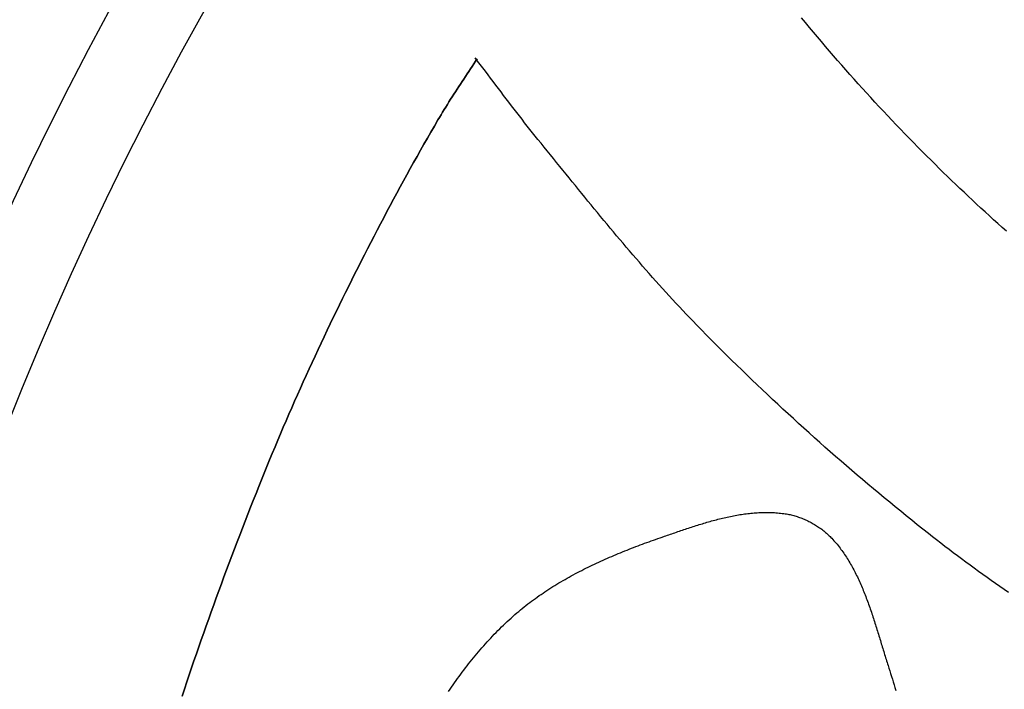
# Model space of a CAD drawing. Units: millimetres. Extents: x -61 to 306, y -152 to 152.
# Drawn here: x 38 to 74, y 36 to 61 of the extents above; entities that cross this region are included whole.
import ezdxf

# ---------------------------------------------------------------- set-up
doc = ezdxf.new("R2010")
doc.units = ezdxf.units.MM
doc.layers.add('Vector Layer 1', color=7, linetype='Continuous', lineweight=30)

msp = doc.modelspace()

# ---------------------------------------------------------------- linework, layer by layer
at = {"layer": 'Vector Layer 1', "color": 18, "lineweight": 30, "true_color": 0x000000, "extrusion": (0, 0, -1)}
for points in [[(-74.178, 53.153), (-74.02, 53.294), (-73.862, 53.436), (-73.704, 53.578), (-73.547, 53.721), (-73.39, 53.864), (-73.234, 54.008), (-73.078, 54.152), (-72.923, 54.297), (-72.768, 54.442), (-72.614, 54.588), (-72.46, 54.734), (-72.306, 54.881), (-72.153, 55.028), (-72.001, 55.175), (-71.849, 55.323), (-71.697, 55.471), (-71.546, 55.62), (-71.395, 55.769), (-71.395, 55.769), (-71.233, 55.931), (-71.071, 56.093), (-70.91, 56.255), (-70.749, 56.419), (-70.589, 56.582), (-70.43, 56.747), (-70.27, 56.912), (-70.112, 57.077), (-69.954, 57.243), (-69.796, 57.409), (-69.639, 57.576), (-69.483, 57.744), (-69.327, 57.912), (-69.172, 58.081), (-69.017, 58.25), (-68.863, 58.419), (-68.709, 58.589), (-68.556, 58.76), (-68.404, 58.931), (-68.252, 59.103), (-68.1, 59.275), (-67.95, 59.448), (-67.799, 59.621), (-67.65, 59.795), (-67.501, 59.969), (-67.352, 60.143), (-67.204, 60.318), (-67.057, 60.494), (-66.91, 60.67), (-66.764, 60.847), (-66.618, 61.024)], [(-74.254, 39.828), (-74.095, 39.939), (-73.937, 40.049), (-73.778, 40.16), (-73.62, 40.272), (-73.463, 40.384), (-73.305, 40.497), (-73.148, 40.61), (-72.992, 40.723), (-72.836, 40.837), (-72.68, 40.952), (-72.524, 41.067), (-72.369, 41.182), (-72.215, 41.298), (-72.061, 41.415), (-71.907, 41.532), (-71.754, 41.65), (-71.601, 41.768), (-71.448, 41.887), (-71.296, 42.007), (-71.296, 42.007), (-71.091, 42.169), (-70.887, 42.332), (-70.683, 42.496), (-70.479, 42.66), (-70.276, 42.824), (-70.074, 42.99), (-69.872, 43.156), (-69.67, 43.322), (-69.469, 43.489), (-69.268, 43.657), (-69.068, 43.825), (-68.868, 43.994), (-68.669, 44.163), (-68.47, 44.333), (-68.271, 44.504), (-68.074, 44.675), (-67.876, 44.847), (-67.679, 45.019), (-67.483, 45.192), (-67.287, 45.366), (-67.092, 45.54), (-66.897, 45.715), (-66.703, 45.89), (-66.509, 46.066), (-66.316, 46.242), (-66.123, 46.419), (-65.931, 46.596), (-65.739, 46.774), (-65.548, 46.953), (-65.357, 47.132), (-65.167, 47.312), (-64.977, 47.492), (-64.788, 47.673), (-64.6, 47.854), (-64.412, 48.036), (-64.225, 48.219), (-64.038, 48.402), (-63.852, 48.585), (-63.666, 48.769), (-63.481, 48.954), (-63.296, 49.139), (-63.112, 49.325), (-62.929, 49.511), (-62.746, 49.698), (-62.746, 49.698), (-62.618, 49.83), (-62.491, 49.962), (-62.363, 50.095), (-62.237, 50.229), (-62.111, 50.363), (-61.985, 50.497), (-61.86, 50.632), (-61.736, 50.768), (-61.611, 50.904), (-61.488, 51.04), (-61.364, 51.177), (-61.241, 51.314), (-61.119, 51.452), (-60.997, 51.59), (-60.875, 51.728), (-60.754, 51.867), (-60.633, 52.006), (-60.512, 52.145), (-60.392, 52.285), (-60.272, 52.425), (-60.152, 52.565), (-60.033, 52.706), (-59.914, 52.847), (-59.795, 52.988), (-59.676, 53.129), (-59.558, 53.27), (-59.44, 53.412), (-59.323, 53.554), (-59.205, 53.695), (-59.088, 53.837), (-58.971, 53.979), (-58.854, 54.122), (-58.738, 54.264), (-58.621, 54.406), (-58.505, 54.548), (-58.389, 54.691), (-58.273, 54.833), (-58.158, 54.976), (-58.042, 55.118), (-57.927, 55.26), (-57.811, 55.403), (-57.696, 55.545), (-57.581, 55.687), (-57.466, 55.829), (-57.351, 55.971), (-57.236, 56.113), (-57.122, 56.254), (-57.007, 56.396), (-56.892, 56.537), (-56.892, 56.537), (-56.793, 56.659), (-56.695, 56.782), (-56.597, 56.905), (-56.499, 57.029), (-56.401, 57.154), (-56.303, 57.279), (-56.206, 57.404), (-56.109, 57.53), (-56.012, 57.656), (-55.915, 57.782), (-55.818, 57.909), (-55.722, 58.036), (-55.625, 58.163), (-55.529, 58.289), (-55.433, 58.416), (-55.337, 58.543), (-55.241, 58.67), (-55.145, 58.796), (-55.049, 58.923), (-54.953, 59.049), (-54.858, 59.175), (-54.762, 59.3), (-54.666, 59.425), (-54.57, 59.55)], [(-53.593, 36.182), (-53.648, 36.262), (-53.702, 36.342), (-53.758, 36.422), (-53.813, 36.501), (-53.869, 36.58), (-53.926, 36.659), (-53.983, 36.737), (-54.04, 36.815), (-54.098, 36.892), (-54.156, 36.97), (-54.215, 37.047), (-54.274, 37.123), (-54.333, 37.199), (-54.393, 37.275), (-54.454, 37.35), (-54.514, 37.425), (-54.576, 37.499), (-54.637, 37.574), (-54.7, 37.647), (-54.762, 37.72), (-54.825, 37.793), (-54.889, 37.865), (-54.953, 37.937), (-55.018, 38.008), (-55.083, 38.079), (-55.148, 38.15), (-55.214, 38.22), (-55.281, 38.289), (-55.347, 38.358), (-55.415, 38.426), (-55.483, 38.494), (-55.551, 38.561), (-55.62, 38.628), (-55.689, 38.694), (-55.759, 38.76), (-55.83, 38.825), (-55.901, 38.89), (-55.972, 38.954), (-56.044, 39.017), (-56.116, 39.08), (-56.116, 39.08), (-56.182, 39.136), (-56.248, 39.191), (-56.315, 39.246), (-56.382, 39.3), (-56.45, 39.354), (-56.518, 39.407), (-56.587, 39.459), (-56.656, 39.511), (-56.725, 39.563), (-56.795, 39.614), (-56.866, 39.664), (-56.937, 39.714), (-57.008, 39.763), (-57.079, 39.812), (-57.151, 39.86), (-57.224, 39.908), (-57.297, 39.955), (-57.37, 40.002), (-57.443, 40.048), (-57.517, 40.094), (-57.591, 40.139), (-57.666, 40.184), (-57.741, 40.228), (-57.816, 40.272), (-57.891, 40.316), (-57.967, 40.358), (-58.043, 40.401), (-58.12, 40.443), (-58.196, 40.485), (-58.273, 40.526), (-58.35, 40.566), (-58.428, 40.607), (-58.506, 40.647), (-58.584, 40.686), (-58.662, 40.725), (-58.74, 40.764), (-58.819, 40.802), (-58.897, 40.84), (-58.976, 40.877), (-59.056, 40.914), (-59.135, 40.951), (-59.214, 40.987), (-59.294, 41.023), (-59.374, 41.059), (-59.454, 41.094), (-59.534, 41.129), (-59.614, 41.164), (-59.695, 41.198), (-59.775, 41.232), (-59.856, 41.265), (-59.936, 41.298), (-60.017, 41.331), (-60.098, 41.364), (-60.179, 41.396), (-60.26, 41.428), (-60.341, 41.46), (-60.422, 41.491), (-60.503, 41.522), (-60.584, 41.553), (-60.666, 41.584), (-60.747, 41.614), (-60.828, 41.644), (-60.909, 41.674), (-60.99, 41.704), (-61.072, 41.733), (-61.153, 41.762), (-61.234, 41.791), (-61.315, 41.819), (-61.396, 41.848), (-61.477, 41.876), (-61.558, 41.904), (-61.558, 41.904), (-61.612, 41.922), (-61.667, 41.941), (-61.722, 41.96), (-61.777, 41.979), (-61.832, 41.998), (-61.887, 42.017), (-61.942, 42.036), (-61.998, 42.055), (-62.053, 42.074), (-62.109, 42.093), (-62.165, 42.112), (-62.221, 42.131), (-62.277, 42.15), (-62.333, 42.169), (-62.389, 42.187), (-62.446, 42.206), (-62.502, 42.225), (-62.559, 42.243), (-62.615, 42.261), (-62.672, 42.28), (-62.729, 42.298), (-62.786, 42.315), (-62.843, 42.333), (-62.9, 42.351), (-62.957, 42.368), (-63.014, 42.385), (-63.071, 42.402), (-63.129, 42.419), (-63.186, 42.435), (-63.244, 42.452), (-63.301, 42.468), (-63.359, 42.484), (-63.417, 42.499), (-63.474, 42.514), (-63.532, 42.529), (-63.59, 42.544), (-63.648, 42.558), (-63.705, 42.572), (-63.763, 42.586), (-63.821, 42.599), (-63.879, 42.612), (-63.937, 42.624), (-63.995, 42.636), (-64.053, 42.648), (-64.111, 42.66), (-64.169, 42.67), (-64.228, 42.681), (-64.286, 42.691), (-64.344, 42.701), (-64.402, 42.71), (-64.46, 42.718), (-64.518, 42.727), (-64.576, 42.734), (-64.634, 42.742), (-64.692, 42.748), (-64.75, 42.754), (-64.808, 42.76), (-64.866, 42.765), (-64.924, 42.77), (-64.982, 42.773), (-65.04, 42.777), (-65.098, 42.78), (-65.156, 42.782), (-65.214, 42.783), (-65.272, 42.784), (-65.329, 42.784), (-65.387, 42.784), (-65.445, 42.783), (-65.502, 42.781), (-65.56, 42.779), (-65.617, 42.776), (-65.675, 42.772), (-65.732, 42.767), (-65.789, 42.762), (-65.846, 42.756), (-65.904, 42.749), (-65.961, 42.742), (-66.018, 42.734), (-66.018, 42.734), (-66.062, 42.727), (-66.106, 42.719), (-66.15, 42.71), (-66.194, 42.701), (-66.238, 42.69), (-66.283, 42.68), (-66.327, 42.668), (-66.371, 42.655), (-66.415, 42.642), (-66.458, 42.628), (-66.502, 42.614), (-66.546, 42.599), (-66.589, 42.583), (-66.632, 42.566), (-66.675, 42.549), (-66.718, 42.531), (-66.761, 42.512), (-66.803, 42.493), (-66.845, 42.473), (-66.887, 42.453), (-66.928, 42.431), (-66.969, 42.41), (-67.01, 42.387), (-67.051, 42.364), (-67.091, 42.341), (-67.131, 42.317), (-67.17, 42.292), (-67.209, 42.267), (-67.248, 42.241), (-67.286, 42.215), (-67.324, 42.188), (-67.361, 42.161), (-67.397, 42.133), (-67.434, 42.105), (-67.469, 42.076), (-67.504, 42.047), (-67.539, 42.017), (-67.573, 41.986), (-67.606, 41.956), (-67.639, 41.925), (-67.671, 41.893), (-67.703, 41.861), (-67.733, 41.829), (-67.733, 41.829), (-67.773, 41.785), (-67.813, 41.741), (-67.851, 41.697), (-67.89, 41.652), (-67.927, 41.607), (-67.964, 41.561), (-68.001, 41.515), (-68.037, 41.469), (-68.072, 41.422), (-68.107, 41.374), (-68.141, 41.326), (-68.175, 41.278), (-68.208, 41.229), (-68.241, 41.18), (-68.273, 41.131), (-68.305, 41.081), (-68.336, 41.031), (-68.367, 40.981), (-68.397, 40.93), (-68.427, 40.879), (-68.457, 40.827), (-68.486, 40.775), (-68.514, 40.723), (-68.542, 40.671), (-68.57, 40.618), (-68.598, 40.565), (-68.624, 40.511), (-68.651, 40.458), (-68.677, 40.404), (-68.703, 40.35), (-68.728, 40.295), (-68.754, 40.241), (-68.778, 40.186), (-68.803, 40.131), (-68.827, 40.075), (-68.85, 40.02), (-68.874, 39.964), (-68.897, 39.908), (-68.92, 39.852), (-68.942, 39.795), (-68.965, 39.739), (-68.987, 39.682), (-69.008, 39.625), (-69.03, 39.568), (-69.051, 39.511), (-69.072, 39.454), (-69.093, 39.396), (-69.113, 39.339), (-69.133, 39.281), (-69.154, 39.224), (-69.173, 39.166), (-69.193, 39.108), (-69.213, 39.05), (-69.232, 38.992), (-69.251, 38.934), (-69.27, 38.875), (-69.289, 38.817), (-69.308, 38.759), (-69.326, 38.701), (-69.345, 38.642), (-69.363, 38.584), (-69.381, 38.525), (-69.4, 38.467), (-69.418, 38.409), (-69.436, 38.35), (-69.454, 38.292), (-69.471, 38.234), (-69.489, 38.176), (-69.507, 38.117), (-69.525, 38.059), (-69.542, 38.001), (-69.56, 37.943), (-69.577, 37.885), (-69.595, 37.827), (-69.613, 37.769), (-69.63, 37.712), (-69.648, 37.654), (-69.665, 37.597), (-69.683, 37.539), (-69.701, 37.482), (-69.719, 37.425), (-69.736, 37.368), (-69.754, 37.312), (-69.772, 37.255), (-69.79, 37.199), (-69.808, 37.142), (-69.808, 37.142), (-69.841, 37.041), (-69.874, 36.939), (-69.906, 36.838), (-69.938, 36.736), (-69.97, 36.633), (-70.001, 36.531), (-70.032, 36.428), (-70.063, 36.325), (-70.094, 36.222)]]:
    msp.add_lwpolyline(points, dxfattribs=at)
at = {"layer": 'Vector Layer 1', "color": 18, "lineweight": 30, "true_color": 0x000000}
for points in [[(54.652, 59.513, 0), (54.591, 59.419, 0), (54.53, 59.325, 0), (54.469, 59.232, 0), (54.407, 59.138, 0), (54.346, 59.045, 0), (54.284, 58.951, 0), (54.222, 58.858, 0), (54.161, 58.765, 0), (54.099, 58.671, 0), (54.037, 58.578, 0), (53.975, 58.484, 0), (53.914, 58.391, 0), (53.852, 58.297, 0), (53.791, 58.204, 0), (53.73, 58.11, 0), (53.67, 58.016, 0), (53.609, 57.921, 0), (53.549, 57.827, 0), (53.49, 57.732, 0), (53.431, 57.637, 0), (53.372, 57.542, 0), (53.314, 57.446, 0), (53.257, 57.35, 0), (53.2, 57.254, 0), (53.07, 57.031, 0), (52.941, 56.809, 0), (52.813, 56.585, 0), (52.685, 56.362, 0), (52.558, 56.138, 0), (52.431, 55.914, 0), (52.305, 55.689, 0), (52.18, 55.464, 0), (52.056, 55.238, 0), (51.932, 55.013, 0), (51.808, 54.787, 0), (51.686, 54.56, 0), (51.563, 54.333, 0), (51.442, 54.106, 0), (51.321, 53.879, 0), (51.2, 53.651, 0), (51.08, 53.423, 0), (50.961, 53.195, 0), (50.842, 52.967, 0), (50.724, 52.738, 0), (50.606, 52.509, 0), (50.489, 52.279, 0), (50.372, 52.05, 0), (50.256, 51.82, 0), (50.14, 51.59, 0), (50.025, 51.36, 0), (49.91, 51.129, 0), (49.796, 50.898, 0), (49.682, 50.667, 0), (49.568, 50.436, 0), (49.455, 50.205, 0), (49.341, 49.97, 0), (49.228, 49.734, 0), (49.115, 49.498, 0), (49.002, 49.262, 0), (48.891, 49.025, 0), (48.779, 48.789, 0), (48.669, 48.551, 0), (48.559, 48.314, 0), (48.45, 48.076, 0), (48.341, 47.838, 0), (48.233, 47.6, 0), (48.126, 47.361, 0), (48.019, 47.123, 0), (47.913, 46.883, 0), (47.808, 46.644, 0), (47.703, 46.404, 0), (47.599, 46.164, 0), (47.496, 45.924, 0), (47.393, 45.683, 0), (47.291, 45.442, 0), (47.19, 45.201, 0), (47.09, 44.96, 0), (46.99, 44.718, 0), (46.89, 44.476, 0), (46.792, 44.234, 0), (46.694, 43.991, 0), (46.592, 43.737, 0), (46.49, 43.482, 0), (46.389, 43.227, 0), (46.288, 42.972, 0), (46.188, 42.717, 0), (46.088, 42.461, 0), (45.989, 42.206, 0), (45.89, 41.95, 0), (45.791, 41.694, 0), (45.693, 41.438, 0), (45.596, 41.181, 0), (45.499, 40.925, 0), (45.402, 40.668, 0), (45.306, 40.411, 0), (45.211, 40.154, 0), (45.116, 39.897, 0), (45.022, 39.639, 0), (44.928, 39.381, 0), (44.835, 39.123, 0), (44.742, 38.865, 0), (44.65, 38.607, 0), (44.558, 38.348, 0), (44.468, 38.089, 0), (44.377, 37.83, 0), (44.288, 37.571, 0), (44.199, 37.312, 0), (44.11, 37.052, 0), (44.023, 36.792, 0), (43.936, 36.532, 0), (43.849, 36.272, 0), (43.764, 36.011, 0)], [(43.764, 36.011, 0), (43.849, 36.272, 0), (43.936, 36.532, 0), (44.023, 36.792, 0), (44.11, 37.052, 0), (44.199, 37.312, 0), (44.288, 37.571, 0), (44.377, 37.83, 0), (44.468, 38.089, 0), (44.558, 38.348, 0), (44.65, 38.607, 0), (44.742, 38.865, 0), (44.835, 39.123, 0), (44.928, 39.381, 0), (45.022, 39.639, 0), (45.116, 39.897, 0), (45.211, 40.154, 0), (45.306, 40.411, 0), (45.402, 40.668, 0), (45.499, 40.925, 0), (45.596, 41.181, 0), (45.693, 41.438, 0), (45.791, 41.694, 0), (45.89, 41.95, 0), (45.989, 42.206, 0), (46.088, 42.461, 0), (46.188, 42.717, 0), (46.288, 42.972, 0), (46.389, 43.227, 0), (46.49, 43.482, 0), (46.592, 43.737, 0), (46.694, 43.991, 0), (46.792, 44.234, 0), (46.89, 44.476, 0), (46.99, 44.718, 0), (47.09, 44.96, 0), (47.19, 45.201, 0), (47.291, 45.442, 0), (47.393, 45.683, 0), (47.496, 45.924, 0), (47.599, 46.164, 0), (47.703, 46.404, 0), (47.808, 46.644, 0), (47.913, 46.883, 0), (48.019, 47.123, 0), (48.126, 47.361, 0), (48.233, 47.6, 0), (48.341, 47.838, 0), (48.45, 48.076, 0), (48.559, 48.314, 0), (48.669, 48.551, 0), (48.779, 48.789, 0), (48.891, 49.025, 0), (49.002, 49.262, 0), (49.115, 49.498, 0), (49.228, 49.734, 0), (49.341, 49.97, 0), (49.455, 50.205, 0), (49.568, 50.436, 0), (49.682, 50.667, 0), (49.796, 50.898, 0), (49.91, 51.129, 0), (50.025, 51.36, 0), (50.14, 51.59, 0), (50.256, 51.82, 0), (50.372, 52.05, 0), (50.489, 52.279, 0), (50.606, 52.509, 0), (50.724, 52.738, 0), (50.842, 52.967, 0), (50.961, 53.195, 0), (51.08, 53.423, 0), (51.2, 53.651, 0), (51.321, 53.879, 0), (51.442, 54.106, 0), (51.563, 54.333, 0), (51.686, 54.56, 0), (51.808, 54.787, 0), (51.932, 55.013, 0), (52.056, 55.238, 0), (52.18, 55.464, 0), (52.305, 55.689, 0), (52.431, 55.914, 0), (52.558, 56.138, 0), (52.685, 56.362, 0), (52.813, 56.585, 0), (52.941, 56.809, 0), (53.07, 57.031, 0), (53.2, 57.254, 0), (53.257, 57.35, 0), (53.314, 57.446, 0), (53.372, 57.542, 0), (53.431, 57.637, 0), (53.49, 57.732, 0), (53.549, 57.827, 0), (53.609, 57.921, 0), (53.67, 58.016, 0), (53.73, 58.11, 0), (53.791, 58.204, 0), (53.852, 58.297, 0), (53.914, 58.391, 0), (53.975, 58.484, 0), (54.037, 58.578, 0), (54.099, 58.671, 0), (54.161, 58.765, 0), (54.222, 58.858, 0), (54.284, 58.951, 0), (54.346, 59.045, 0), (54.407, 59.138, 0), (54.469, 59.232, 0), (54.53, 59.325, 0), (54.591, 59.419, 0), (54.652, 59.513, 0)]]:
    msp.add_polyline3d(points, dxfattribs=at)
for radius in [151.695, 145.442, 142.795, 128.452, 125.38]:
    msp.add_circle((153.988, 0), radius, dxfattribs=at)

doc.saveas('drawing.dxf')
